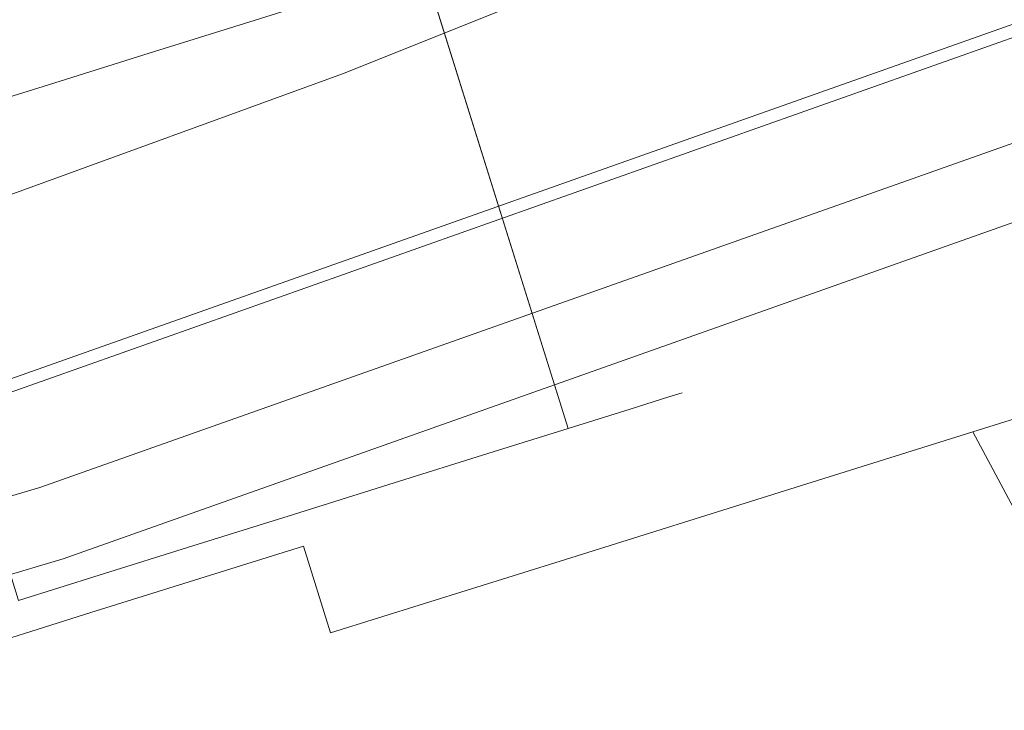
# Model space of a CAD drawing. Extents: x 3 to 803, y 40 to 840.
# Drawn here: x 436 to 445, y 80 to 87 of the extents above; entities that cross this region are included whole.
import ezdxf

# ---------------------------------------------------------------- set-up
doc = ezdxf.new("R2010")
doc.units = 0
doc.header["$LTSCALE"] = 500
doc.header["$MEASUREMENT"] = 0
doc.layers.add('LISTWA_2', color=7, linetype='Continuous')
doc.layers.add('ROLKI', color=7, linetype='Continuous')

msp = doc.modelspace()

# ---------------------------------------------------------------- linework, layer by layer
at = {"layer": 'LISTWA_2', "lineweight": 0}
for points, invisible_edges in [([(461.1244, 92.089, 1619.3987), (461.1244, 92.089, 1615.5774), (436.2358, 83.2758, 1615.5774), (436.2358, 83.2758, 1619.3989)], 7), ([(461.7283, 90.5153, 1619.3987), (461.1244, 92.089, 1619.3987), (436.2358, 83.2758, 1619.3989), (436.7566, 81.6727, 1619.3989)], 7), ([(461.1244, 92.089, 1611.0433), (461.1244, 92.089, 1603.5425), (436.2358, 83.2758, 1603.5425), (436.2358, 83.2758, 1611.0433)], 13), ([(461.1244, 92.089, 1615.5774), (461.1244, 92.089, 1611.0433), (436.2358, 83.2758, 1611.0433), (436.2358, 83.2758, 1615.5774)], 15), ([(461.1244, 92.089, 1603.5425), (461.7283, 90.5153, 1603.5425), (436.7566, 81.6727, 1603.5425), (436.2358, 83.2758, 1603.5425)], 15), ([(461.1244, 92.089, 29.3978), (436.2358, 83.2758, 29.3978), (436.2358, 83.2758, 33.2191), (461.1244, 92.089, 33.2194)], 14), ([(461.7283, 90.5153, 29.3978), (436.7566, 81.6726, 29.3978), (436.2358, 83.2758, 29.3978), (461.1244, 92.089, 29.3978)], 14), ([(461.1244, 92.089, 37.7533), (436.2358, 83.2758, 37.7532), (436.2358, 83.2758, 45.254), (461.1244, 92.089, 45.2541)], 11), ([(461.1244, 92.089, 33.2194), (436.2358, 83.2758, 33.2191), (436.2358, 83.2758, 37.7532), (461.1244, 92.089, 37.7533)], 15), ([(461.1244, 92.089, 45.2541), (436.2358, 83.2758, 45.254), (436.7566, 81.6726, 45.254), (461.7283, 90.5153, 45.2541)], 15), ([(461.165, 91.9828, 1648.6096), (461.165, 91.9828, 1647.3538), (436.2708, 83.1675, 1647.3541), (436.2708, 83.1675, 1648.61)], 7), ([(461.4868, 91.145, 1648.6096), (461.165, 91.9828, 1648.6096), (436.2708, 83.1675, 1648.61), (436.5483, 82.3141, 1648.61)], 7), ([(461.165, 91.9828, 1647.3538), (461.165, 91.9828, 1646.0979), (436.2708, 83.1675, 1646.0979), (436.2708, 83.1675, 1647.3541)], 13), ([(461.165, 91.9828, 1646.0979), (461.4868, 91.145, 1646.0979), (436.5483, 82.3141, 1646.0979), (436.2708, 83.1675, 1646.0979)], 15), ([(461.1649, 91.9828, 0.1869), (436.2708, 83.1676, 0.1869), (436.2708, 83.1676, 1.4427), (461.1649, 91.9828, 1.4429)], 14), ([(461.4868, 91.145, 0.1869), (436.5483, 82.3141, 0.1869), (436.2708, 83.1676, 0.1869), (461.1649, 91.9828, 0.1869)], 14), ([(461.1649, 91.9828, 1.4429), (436.2708, 83.1676, 1.4427), (436.2708, 83.1676, 2.6986), (461.1649, 91.9828, 2.6987)], 11), ([(461.1649, 91.9828, 2.6987), (436.2708, 83.1676, 2.6986), (436.5483, 82.3141, 2.6986), (461.4868, 91.145, 2.6987)], 15), ([(464.3101, 83.7901, 1646.9264), (461.4868, 91.145, 1647.3538), (436.5483, 82.3141, 1647.3541), (438.9828, 74.8215, 1646.9264)], 13), ([(461.4868, 91.145, 1647.3538), (461.4868, 91.145, 1648.6096), (436.5483, 82.3141, 1648.61), (436.5483, 82.3141, 1647.3541)], 14), ([(461.4868, 91.145, 1646.0979), (464.3101, 83.7901, 1645.6705), (438.9828, 74.8215, 1645.6705), (436.5483, 82.3141, 1646.0979)], 15), ([(464.3101, 83.7901, 1.8702), (438.9828, 74.8215, 1.87), (436.5483, 82.3141, 1.4427), (461.4868, 91.145, 1.4429)], 15), ([(461.4868, 91.145, 1.4429), (436.5483, 82.3141, 1.4427), (436.5483, 82.3141, 0.1869), (461.4868, 91.145, 0.1869)], 15), ([(461.4868, 91.145, 2.6987), (436.5483, 82.3141, 2.6986), (438.9828, 74.8215, 3.1259), (464.3101, 83.7901, 3.126)], 15), ([(463.3617, 86.2605, 1615.5774), (461.7283, 90.5153, 1615.5774), (436.7566, 81.6727, 1615.5774), (438.165, 77.3382, 1615.5774)], 13), ([(461.7283, 90.5153, 1603.5425), (463.6002, 85.64, 1603.5425), (438.3706, 76.706, 1603.5425), (436.7566, 81.6727, 1603.5425)], 15), ([(461.7283, 90.5153, 1615.5774), (461.7283, 90.5153, 1619.3987), (436.7566, 81.6727, 1619.3989), (436.7566, 81.6727, 1615.5774)], 15), ([(463.3617, 86.2604, 33.2194), (438.165, 77.3381, 33.2191), (436.7566, 81.6726, 33.2191), (461.7283, 90.5153, 33.2194)], 15), ([(461.7283, 90.5153, 45.2541), (436.7566, 81.6726, 45.254), (438.3706, 76.706, 45.254), (463.6002, 85.64, 45.2541)], 15), ([(461.7283, 90.5153, 33.2194), (436.7566, 81.6726, 33.2191), (436.7566, 81.6726, 29.3978), (461.7283, 90.5153, 29.3978)], 15), ([(463.3617, 86.2605, 1611.0433), (463.8092, 85.0951, 1611.0433), (438.5509, 76.1509, 1611.0433), (438.165, 77.3382, 1611.0433)], 7), ([(463.6002, 85.64, 1603.5425), (463.3617, 86.2605, 1611.0433), (438.165, 77.3382, 1611.0433), (438.3706, 76.706, 1603.5425)], 7), ([(463.7999, 85.1191, 1615.5774), (463.3617, 86.2605, 1615.5774), (438.165, 77.3382, 1615.5774), (438.5429, 76.1753, 1615.5774)], 15), ([(463.3617, 86.2604, 37.7533), (438.165, 77.3381, 37.7532), (438.5509, 76.1508, 37.7532), (463.8092, 85.095, 37.7533)], 14), ([(463.6002, 85.64, 45.2541), (438.3706, 76.706, 45.254), (438.165, 77.3381, 37.7532), (463.3617, 86.2604, 37.7533)], 14), ([(463.7999, 85.1191, 33.2194), (438.5429, 76.1753, 33.2191), (438.165, 77.3381, 33.2191), (463.3617, 86.2604, 33.2194)], 15), ([(464.062, 84.437, 1618.4409), (463.7999, 85.1191, 1615.5774), (438.5429, 76.1753, 1615.5774), (438.7688, 75.4805, 1618.4409)], 15), ([(464.062, 84.4369, 30.3558), (438.7688, 75.4804, 30.3556), (438.5429, 76.1753, 33.2191), (463.7999, 85.1191, 33.2194)], 11), ([(463.8092, 85.0951, 1611.0433), (464.3101, 83.7902, 1611.0433), (438.9828, 74.8215, 1611.0433), (438.5509, 76.1509, 1611.0433)], 15), ([(463.8092, 85.095, 37.7533), (438.5509, 76.1508, 37.7532), (438.9828, 74.8215, 37.7532), (464.3101, 83.7901, 37.7533)], 15), ([(464.3101, 83.7902, 1618.4409), (464.062, 84.437, 1618.4409), (438.7688, 75.4805, 1618.4409), (438.9828, 74.8215, 1618.4409)], 7), ([(464.3101, 83.7901, 30.3558), (438.9828, 74.8215, 30.3556), (438.7688, 75.4804, 30.3556), (464.062, 84.4369, 30.3558)], 14), ([(464.3101, 83.7902, 1611.0433), (465.9074, 79.6291, 1611.0433), (440.3602, 70.5826, 1611.0433), (438.9828, 74.8215, 1611.0433)], 13), ([(464.3101, 83.7901, 1645.6705), (464.3101, 83.7902, 1618.4409), (438.9828, 74.8215, 1618.4409), (438.9828, 74.8215, 1645.6705)], 7), ([(465.325, 81.1466, 1646.7727), (464.3101, 83.7901, 1646.9264), (438.9828, 74.8215, 1646.9264), (439.8579, 72.1286, 1646.7731)], 15), ([(464.3101, 83.7901, 37.7533), (438.9828, 74.8215, 37.7532), (440.3602, 70.5826, 37.7532), (465.9074, 79.6291, 37.7533)], 11), ([(464.3101, 83.7901, 3.126), (438.9828, 74.8215, 3.1259), (438.9828, 74.8215, 30.3556), (464.3101, 83.7901, 30.3558)], 14), ([(465.3249, 81.1466, 2.0237), (439.8579, 72.1286, 2.0237), (438.9828, 74.8215, 1.87), (464.3101, 83.7901, 1.8702)], 15), ([(436.7566, 81.6727, 1619.3989), (436.2358, 83.2758, 1619.3989), (410.9201, 75.7771, 1619.3989), (411.3562, 74.149, 1619.3989)], 5), ([(436.2358, 83.2758, 1603.5425), (436.7566, 81.6727, 1603.5425), (411.3562, 74.149, 1603.5428), (410.9201, 75.7771, 1603.5428)], 15), ([(436.7566, 81.6726, 29.3978), (411.3562, 74.1489, 29.3975), (410.9201, 75.7771, 29.3975), (436.2358, 83.2758, 29.3978)], 11), ([(436.2358, 83.2758, 45.254), (410.9201, 75.7771, 45.2538), (411.3562, 74.1489, 45.2538), (436.7566, 81.6726, 45.254)], 15), ([(436.5483, 82.3141, 0.1869), (411.1819, 74.8004, 0.1865), (410.9493, 75.6673, 0.1865), (436.2708, 83.1676, 0.1869)], 15), ([(436.2708, 83.1676, 2.6986), (410.9493, 75.6673, 2.6984), (411.1819, 74.8004, 2.6984), (436.5483, 82.3141, 2.6986)], 14), ([(436.5483, 82.3141, 1648.61), (436.2708, 83.1675, 1648.61), (410.9494, 75.6673, 1648.61), (411.1819, 74.8004, 1648.61)], 7), ([(436.2708, 83.1675, 1646.0979), (436.5483, 82.3141, 1646.0979), (411.1819, 74.8004, 1646.0983), (410.9494, 75.6673, 1646.0983)], 7), ([(436.5483, 82.3141, 1647.3541), (436.5483, 82.3141, 1648.61), (411.1819, 74.8004, 1648.61), (411.1819, 74.8004, 1647.3541)], 7), ([(438.9828, 74.8215, 1646.9264), (436.5483, 82.3141, 1647.3541), (411.1819, 74.8004, 1647.3541), (413.2208, 67.1906, 1646.9268)], 15), ([(436.5483, 82.3141, 1646.0979), (438.9828, 74.8215, 1645.6705), (413.2208, 67.1906, 1645.6709), (411.1819, 74.8004, 1646.0983)], 15), ([(436.5483, 82.3141, 1.4427), (411.1819, 74.8004, 1.4426), (411.1819, 74.8004, 0.1865), (436.5483, 82.3141, 0.1869)], 15), ([(438.9828, 74.8215, 1.87), (413.2208, 67.1907, 1.8699), (411.1819, 74.8004, 1.4426), (436.5483, 82.3141, 1.4427)], 15), ([(436.5483, 82.3141, 2.6986), (411.1819, 74.8004, 2.6984), (413.2208, 67.1907, 3.1257), (438.9828, 74.8215, 3.1259)], 15), ([(438.165, 77.3382, 1615.5774), (436.7566, 81.6727, 1615.5774), (411.3562, 74.149, 1615.5776), (412.5359, 69.7466, 1615.5776)], 13), ([(436.7566, 81.6727, 1603.5425), (438.3706, 76.706, 1603.5425), (412.7082, 69.1046, 1603.5428), (411.3562, 74.149, 1603.5428)], 15), ([(436.7566, 81.6727, 1615.5774), (436.7566, 81.6727, 1619.3989), (411.3562, 74.149, 1619.3989), (411.3562, 74.149, 1615.5776)], 15), ([(438.165, 77.3381, 33.2191), (412.5359, 69.7465, 33.2191), (411.3562, 74.1489, 33.2191), (436.7566, 81.6726, 33.2191)], 11), ([(436.7566, 81.6726, 45.254), (411.3562, 74.1489, 45.2538), (412.7081, 69.1047, 45.2538), (438.3706, 76.706, 45.254)], 15), ([(436.7566, 81.6726, 33.2191), (411.3562, 74.1489, 33.2191), (411.3562, 74.1489, 29.3975), (436.7566, 81.6726, 29.3978)], 15), ([(465.325, 81.1466, 1648.5295), (465.325, 81.1466, 1646.7727), (439.8579, 72.1286, 1646.7731), (439.8579, 72.1286, 1648.5299)], 5), ([(467.1334, 76.4353, 1648.5295), (465.325, 81.1466, 1648.5295), (439.8579, 72.1286, 1648.5299), (441.4174, 67.329, 1648.5299)], 15), ([(465.3249, 81.1466, 0.2669), (439.8579, 72.1286, 0.2667), (439.8579, 72.1286, 2.0237), (465.3249, 81.1466, 2.0237)], 10), ([(467.1334, 76.4352, 0.2669), (441.4174, 67.329, 0.2667), (439.8579, 72.1286, 0.2667), (465.3249, 81.1466, 0.2669)], 15)]:
    msp.add_3dface(points, dxfattribs=dict(at, invisible_edges=invisible_edges))
at = {"layer": 'ROLKI', "lineweight": 0}
for points, invisible_edges in [([(431.709, 83.9121, 1605.6675), (427.1962, 97.0827, 1605.6675), (435.0479, 99.5401, 1605.6675), (439.0984, 86.5983, 1605.6675)], 15), ([(427.1962, 97.0827, 1634.3311), (431.709, 83.9121, 1634.3311), (439.0984, 86.5983, 1634.3311), (435.0479, 99.5401, 1634.3311)], 15), ([(431.709, 83.9121, 43.2371), (439.0984, 86.5984, 43.2371), (435.0479, 99.5401, 43.2371), (427.1962, 97.0827, 43.2371)], 15), ([(427.1962, 97.0827, 14.5734), (435.0479, 99.5401, 14.5734), (439.0984, 86.5984, 14.5734), (431.709, 83.9121, 14.5734)], 15), ([(439.0984, 86.5983, 1605.6675), (446.4716, 89.5579, 1605.6675), (446.7941, 89.057, 1606.2664), (439.2735, 86.0388, 1606.2664)], 15), ([(446.4716, 89.5579, 1634.3311), (439.0984, 86.5983, 1634.3311), (439.2735, 86.0388, 1633.7318), (446.7941, 89.057, 1633.7318)], 15), ([(439.0984, 86.5984, 43.2371), (439.2735, 86.0388, 42.6379), (446.7941, 89.057, 42.6379), (446.4716, 89.5579, 43.2371)], 15), ([(446.4716, 89.5579, 14.5734), (446.7941, 89.057, 15.1724), (439.2735, 86.0388, 15.1724), (439.0984, 86.5984, 14.5734)], 15), ([(446.7941, 89.057, 1606.2664), (446.7941, 89.057, 1633.7318), (439.2735, 86.0388, 1633.7318), (439.2735, 86.0388, 1606.2664)], 5), ([(446.7941, 89.057, 42.6379), (439.2735, 86.0388, 42.6379), (439.2735, 86.0388, 15.1724), (446.7941, 89.057, 15.1724)], 10), ([(442.2102, 83.13, 1625.4908), (442.3294, 83.1675, 1624.5192), (441.0296, 87.32, 1624.5192), (440.9105, 87.2828, 1625.4908)], 11), ([(442.3294, 83.1675, 1624.5192), (442.2102, 83.13, 1623.5479), (440.9105, 87.2828, 1623.5479), (441.0296, 87.32, 1624.5192)], 11), ([(442.2102, 83.13, 23.4135), (440.9105, 87.2828, 23.4134), (441.0296, 87.32, 24.3849), (442.3294, 83.1675, 24.3849)], 13), ([(442.3294, 83.1675, 24.3849), (441.0296, 87.32, 24.3849), (440.9105, 87.2828, 25.3566), (442.2102, 83.13, 25.3566)], 13), ([(441.8607, 83.0206, 1626.3962), (442.2102, 83.13, 1625.4908), (440.9105, 87.2828, 1625.4908), (440.561, 87.1734, 1626.3962)], 11), ([(442.2102, 83.13, 1623.5479), (441.8607, 83.0206, 1622.6425), (440.561, 87.1734, 1622.6425), (440.9105, 87.2828, 1623.5479)], 11), ([(441.8607, 83.0207, 22.508), (440.561, 87.1733, 22.508), (440.9105, 87.2828, 23.4134), (442.2102, 83.13, 23.4135)], 13), ([(442.2102, 83.13, 25.3566), (440.9105, 87.2828, 25.3566), (440.561, 87.1733, 26.2619), (441.8607, 83.0207, 26.2619)], 13), ([(441.3046, 82.8467, 1627.1738), (441.8607, 83.0206, 1626.3962), (440.561, 87.1734, 1626.3962), (440.005, 86.9993, 1627.1738)], 11), ([(441.8607, 83.0206, 1622.6425), (441.3046, 82.8467, 1621.865), (440.005, 86.9993, 1621.865), (440.561, 87.1734, 1622.6425)], 9), ([(441.3046, 82.8468, 21.7306), (440.005, 86.9994, 21.7306), (440.561, 87.1733, 22.508), (441.8607, 83.0207, 22.508)], 13), ([(441.8607, 83.0207, 26.2619), (440.561, 87.1733, 26.2619), (440.005, 86.9994, 27.0394), (441.3046, 82.8468, 27.0394)], 9), ([(440.58, 82.6199, 21.134), (439.2803, 86.7725, 21.134), (440.005, 86.9994, 21.7306), (441.3046, 82.8468, 21.7306)], 9), ([(441.3046, 82.8468, 27.0394), (440.005, 86.9994, 27.0394), (439.2803, 86.7725, 27.6359), (440.58, 82.6199, 27.6359)], 13), ([(440.58, 82.6199, 1627.7701), (441.3046, 82.8467, 1627.1738), (440.005, 86.9993, 1627.1738), (439.2803, 86.7725, 1627.7701)], 9), ([(441.3046, 82.8467, 1621.865), (440.58, 82.6199, 1621.2684), (439.2803, 86.7725, 1621.2684), (440.005, 86.9993, 1621.865)], 11), ([(440.58, 82.6199, 1621.2684), (439.7363, 82.3558, 1620.8934), (438.4366, 86.5085, 1620.8934), (439.2803, 86.7725, 1621.2684)], 11), ([(439.7363, 82.3558, 1628.1454), (440.58, 82.6199, 1627.7701), (439.2803, 86.7725, 1627.7701), (438.4366, 86.5085, 1628.1454)], 11), ([(440.58, 82.6199, 27.6359), (439.2803, 86.7725, 27.6359), (438.4366, 86.5085, 28.011), (439.7363, 82.3559, 28.011)], 13), ([(439.7363, 82.3559, 20.759), (438.4366, 86.5085, 20.759), (439.2803, 86.7725, 21.134), (440.58, 82.6199, 21.134)], 13), ([(431.8987, 83.3585, 15.1724), (431.709, 83.9121, 14.5734), (439.0984, 86.5984, 14.5734), (439.2735, 86.0388, 15.1724)], 15), ([(439.2735, 86.0388, 42.6379), (439.0984, 86.5984, 43.2371), (431.709, 83.9121, 43.2371), (431.8987, 83.3585, 42.6379)], 15), ([(431.8987, 83.3585, 1633.7318), (439.2735, 86.0388, 1633.7318), (439.0984, 86.5983, 1634.3311), (431.709, 83.9121, 1634.3311)], 15), ([(439.2735, 86.0388, 1606.2664), (431.8987, 83.3585, 1606.2664), (431.709, 83.9121, 1605.6675), (439.0984, 86.5983, 1605.6675)], 15), ([(438.8307, 82.0725, 1628.2729), (439.7363, 82.3558, 1628.1454), (438.4366, 86.5085, 1628.1454), (437.531, 86.225, 1628.2729)], 10), ([(439.7363, 82.3558, 1620.8934), (438.8307, 82.0725, 1620.7655), (437.531, 86.225, 1620.7655), (438.4366, 86.5085, 1620.8934)], 11), ([(438.8307, 82.0725, 20.6312), (437.531, 86.2251, 20.6312), (438.4366, 86.5085, 20.759), (439.7363, 82.3559, 20.759)], 5), ([(439.7363, 82.3559, 28.011), (438.4366, 86.5085, 28.011), (437.531, 86.2251, 28.1389), (438.8307, 82.0725, 28.1389)], 13), ([(438.8307, 82.0725, 28.1389), (437.531, 86.2251, 28.1389), (436.6256, 85.9417, 28.011), (437.9252, 81.789, 28.011)], 13), ([(437.9252, 81.789, 20.759), (436.6256, 85.9417, 20.759), (437.531, 86.2251, 20.6312), (438.8307, 82.0725, 20.6312)], 13), ([(438.8307, 82.0725, 1620.7655), (437.9252, 81.789, 1620.8934), (436.6256, 85.9417, 1620.8934), (437.531, 86.225, 1620.7655)], 11), ([(437.9252, 81.789, 1628.1454), (438.8307, 82.0725, 1628.2729), (437.531, 86.225, 1628.2729), (436.6256, 85.9417, 1628.1454)], 11), ([(431.8987, 83.3585, 1633.7318), (431.8987, 83.3585, 1606.2664), (439.2735, 86.0388, 1606.2664), (439.2735, 86.0388, 1633.7318)], 5), ([(431.8987, 83.3585, 15.1724), (439.2735, 86.0388, 15.1724), (439.2735, 86.0388, 42.6379), (431.8987, 83.3585, 42.6379)], 10), ([(437.9252, 81.789, 1620.8934), (437.0814, 81.525, 1621.2684), (435.7817, 85.6777, 1621.2684), (436.6256, 85.9417, 1620.8934)], 11), ([(437.0814, 81.525, 1627.7701), (437.9252, 81.789, 1628.1454), (436.6256, 85.9417, 1628.1454), (435.7817, 85.6777, 1627.7701)], 11), ([(437.9252, 81.789, 28.011), (436.6256, 85.9417, 28.011), (435.7817, 85.6777, 27.6359), (437.0814, 81.525, 27.6359)], 13), ([(437.0814, 81.525, 21.134), (435.7817, 85.6777, 21.134), (436.6256, 85.9417, 20.759), (437.9252, 81.789, 20.759)], 13), ([(436.3568, 81.2982, 1627.1738), (437.0814, 81.525, 1627.7701), (435.7817, 85.6777, 1627.7701), (435.0571, 85.4508, 1627.1738)], 11), ([(437.0814, 81.525, 1621.2684), (436.3568, 81.2982, 1621.865), (435.0571, 85.4508, 1621.865), (435.7817, 85.6777, 1621.2684)], 9), ([(436.3568, 81.2982, 21.7306), (435.0571, 85.4507, 21.7306), (435.7817, 85.6777, 21.134), (437.0814, 81.525, 21.134)], 13), ([(437.0814, 81.525, 27.6359), (435.7817, 85.6777, 27.6359), (435.0571, 85.4507, 27.0394), (436.3568, 81.2982, 27.0394)], 9), ([(445.1422, 84.0477, 1624.5192), (443.8391, 83.6399, 1624.5192), (443.6684, 83.5865, 1625.9102), (444.9271, 83.9804, 1626.2722)], 15), ([(444.9271, 83.9804, 1622.7666), (443.6684, 83.5865, 1623.1287), (443.8391, 83.6399, 1624.5192), (445.1422, 84.0477, 1624.5192)], 15), ([(445.1422, 84.0477, 24.3849), (444.9271, 83.9804, 22.6323), (443.6684, 83.5864, 22.9942), (443.8391, 83.6399, 24.3849)], 15), ([(444.9271, 83.9804, 26.1376), (445.1422, 84.0477, 24.3849), (443.8391, 83.6399, 24.3849), (443.6684, 83.5864, 25.7758)], 15), ([(446.0561, 84.0198, 1626.5709), (446.3078, 84.0986, 1624.5192), (445.1422, 84.0477, 1624.5192), (444.9271, 83.9804, 1626.2722)], 15), ([(446.3078, 84.0986, 1624.5192), (446.0561, 84.0198, 1622.468), (444.9271, 83.9804, 1622.7666), (445.1422, 84.0477, 1624.5192)], 15), ([(446.0561, 84.0198, 22.3335), (444.9271, 83.9804, 22.6323), (445.1422, 84.0477, 24.3849), (446.3078, 84.0986, 24.3849)], 15), ([(446.3078, 84.0986, 24.3849), (445.1422, 84.0477, 24.3849), (444.9271, 83.9804, 26.1376), (446.0561, 84.0198, 26.4365)], 15), ([(444.9271, 83.9804, 1626.2722), (443.6684, 83.5865, 1625.9102), (443.1681, 83.4299, 1627.2062), (444.2965, 83.783, 1627.9053)], 15), ([(444.2965, 83.783, 1621.1333), (443.1681, 83.4299, 1621.8326), (443.6684, 83.5865, 1623.1287), (444.9271, 83.9804, 1622.7666)], 15), ([(444.9271, 83.9804, 22.6323), (444.2965, 83.783, 20.9991), (443.1681, 83.4299, 21.6981), (443.6684, 83.5864, 22.9942)], 15), ([(444.2965, 83.783, 27.7709), (444.9271, 83.9804, 26.1376), (443.6684, 83.5864, 25.7758), (443.1681, 83.4299, 27.0718)], 15), ([(446.0561, 84.0198, 1622.468), (445.318, 83.7888, 1620.5562), (444.2965, 83.783, 1621.1333), (444.9271, 83.9804, 1622.7666)], 15), ([(445.318, 83.7888, 1628.4827), (446.0561, 84.0198, 1626.5709), (444.9271, 83.9804, 1626.2722), (444.2965, 83.783, 1627.9053)], 15), ([(446.0561, 84.0198, 26.4365), (444.9271, 83.9804, 26.1376), (444.2965, 83.783, 27.7709), (445.318, 83.7888, 28.3483)], 15), ([(445.318, 83.7888, 20.4218), (444.2965, 83.783, 20.9991), (444.9271, 83.9804, 22.6323), (446.0561, 84.0198, 22.3335)], 15), ([(444.2965, 83.783, 1627.9053), (443.1681, 83.4299, 1627.2062), (442.3721, 83.1808, 1628.319), (443.2936, 83.4691, 1629.3076)], 15), ([(443.2936, 83.4691, 1619.7308), (442.3721, 83.1808, 1620.7198), (443.1681, 83.4299, 1621.8326), (444.2965, 83.783, 1621.1333)], 15), ([(444.2965, 83.783, 20.9991), (443.2936, 83.469, 19.5967), (442.3721, 83.1809, 20.5852), (443.1681, 83.4299, 21.6981)], 15), ([(443.2936, 83.4691, 29.1734), (444.2965, 83.783, 27.7709), (443.1681, 83.4299, 27.0718), (442.3721, 83.1809, 28.1848)], 15), ([(444.144, 83.4214, 1630.1243), (445.318, 83.7888, 1628.4827), (444.2965, 83.783, 1627.9053), (443.2936, 83.4691, 1629.3076)], 15), ([(445.318, 83.7888, 1620.5562), (444.144, 83.4214, 1618.9144), (443.2936, 83.4691, 1619.7308), (444.2965, 83.783, 1621.1333)], 15), ([(444.144, 83.4214, 18.7802), (443.2936, 83.469, 19.5967), (444.2965, 83.783, 20.9991), (445.318, 83.7888, 20.4218)], 15), ([(445.318, 83.7888, 28.3483), (444.2965, 83.783, 27.7709), (443.2936, 83.4691, 29.1734), (444.144, 83.4214, 29.9899)], 15), ([(444.9456, 82.8148, 1630.7217), (446.2448, 83.2213, 1628.9052), (445.318, 83.7888, 1628.4827), (444.144, 83.4214, 1630.1243)], 15), ([(446.2448, 83.2214, 1620.1334), (444.9456, 82.8148, 1618.3168), (444.144, 83.4214, 1618.9144), (445.318, 83.7888, 1620.5562)], 15), ([(444.9456, 82.8147, 18.1824), (444.144, 83.4214, 18.7802), (445.318, 83.7888, 20.4218), (446.2448, 83.2213, 19.9991)], 15), ([(446.2448, 83.2213, 28.7709), (445.318, 83.7888, 28.3483), (444.144, 83.4214, 29.9899), (444.9456, 82.8147, 30.5875)], 15), ([(443.8391, 83.6399, 1624.5192), (443.6684, 83.5865, 1623.1287), (442.2102, 83.13, 1623.5479), (442.3294, 83.1675, 1624.5192)], 11), ([(443.6684, 83.5865, 1625.9102), (443.8391, 83.6399, 1624.5192), (442.3294, 83.1675, 1624.5192), (442.2102, 83.13, 1625.4908)], 11), ([(443.8391, 83.6399, 24.3849), (442.3294, 83.1675, 24.3849), (442.2102, 83.13, 25.3566), (443.6684, 83.5864, 25.7758)], 13), ([(443.6684, 83.5864, 22.9942), (442.2102, 83.13, 23.4135), (442.3294, 83.1675, 24.3849), (443.8391, 83.6399, 24.3849)], 13), ([(443.1681, 83.4299, 1627.2062), (443.6684, 83.5865, 1625.9102), (442.2102, 83.13, 1625.4908), (441.8607, 83.0206, 1626.3962)], 11), ([(443.6684, 83.5865, 1623.1287), (443.1681, 83.4299, 1621.8326), (441.8607, 83.0206, 1622.6425), (442.2102, 83.13, 1623.5479)], 11), ([(443.1681, 83.4299, 21.6981), (441.8607, 83.0207, 22.508), (442.2102, 83.13, 23.4135), (443.6684, 83.5864, 22.9942)], 13), ([(443.6684, 83.5864, 25.7758), (442.2102, 83.13, 25.3566), (441.8607, 83.0207, 26.2619), (443.1681, 83.4299, 27.0718)], 13), ([(442.3721, 83.1808, 1628.319), (443.1681, 83.4299, 1627.2062), (441.8607, 83.0206, 1626.3962), (441.3046, 82.8467, 1627.1738)], 11), ([(443.1681, 83.4299, 1621.8326), (442.3721, 83.1808, 1620.7198), (441.3046, 82.8467, 1621.865), (441.8607, 83.0206, 1622.6425)], 11), ([(442.3721, 83.1809, 20.5852), (441.3046, 82.8468, 21.7306), (441.8607, 83.0207, 22.508), (443.1681, 83.4299, 21.6981)], 13), ([(443.1681, 83.4299, 27.0718), (441.8607, 83.0207, 26.2619), (441.3046, 82.8468, 27.0394), (442.3721, 83.1809, 28.1848)], 13), ([(443.2936, 83.4691, 1629.3076), (442.3721, 83.1808, 1628.319), (441.3349, 82.8562, 1629.173), (441.9865, 83.0601, 1630.3838)], 15), ([(441.9865, 83.0601, 1618.6548), (441.3349, 82.8563, 1619.8655), (442.3721, 83.1808, 1620.7198), (443.2936, 83.4691, 1619.7308)], 15), ([(441.9865, 83.0601, 30.2496), (443.2936, 83.4691, 29.1734), (442.3721, 83.1809, 28.1848), (441.3349, 82.8562, 29.0387)], 15), ([(443.2936, 83.469, 19.5967), (441.9865, 83.0601, 18.5205), (441.3349, 82.8562, 19.7312), (442.3721, 83.1809, 20.5852)], 15), ([(442.614, 82.9426, 1631.3838), (444.144, 83.4214, 1630.1243), (443.2936, 83.4691, 1629.3076), (441.9865, 83.0601, 1630.3838)], 15), ([(444.144, 83.4214, 1618.9144), (442.614, 82.9426, 1617.6548), (441.9865, 83.0601, 1618.6548), (443.2936, 83.4691, 1619.7308)], 15), ([(444.144, 83.4214, 29.9899), (443.2936, 83.4691, 29.1734), (441.9865, 83.0601, 30.2496), (442.614, 82.9427, 31.2495)], 15), ([(442.614, 82.9427, 17.5204), (441.9865, 83.0601, 18.5205), (443.2936, 83.469, 19.5967), (444.144, 83.4214, 18.7802)], 15), ([(443.2524, 82.2848, 1632.1158), (444.9456, 82.8148, 1630.7217), (444.144, 83.4214, 1630.1243), (442.614, 82.9426, 1631.3838)], 15), ([(444.9456, 82.8148, 1618.3168), (443.2524, 82.2848, 1616.923), (442.614, 82.9426, 1617.6548), (444.144, 83.4214, 1618.9144)], 15), ([(443.2524, 82.2848, 16.7885), (442.614, 82.9427, 17.5204), (444.144, 83.4214, 18.7802), (444.9456, 82.8147, 18.1824)], 15), ([(444.9456, 82.8147, 30.5875), (444.144, 83.4214, 29.9899), (442.614, 82.9427, 31.2495), (443.2524, 82.2848, 31.9815)], 15), ([(442.3721, 83.1809, 28.1848), (441.3046, 82.8468, 27.0394), (440.58, 82.6199, 27.6359), (441.3349, 82.8562, 29.0387)], 13), ([(441.3349, 82.8562, 19.7312), (440.58, 82.6199, 21.134), (441.3046, 82.8468, 21.7306), (442.3721, 83.1809, 20.5852)], 13), ([(442.3721, 83.1808, 1620.7198), (441.3349, 82.8563, 1619.8655), (440.58, 82.6199, 1621.2684), (441.3046, 82.8467, 1621.865)], 11), ([(441.3349, 82.8562, 1629.173), (442.3721, 83.1808, 1628.319), (441.3046, 82.8467, 1627.1738), (440.58, 82.6199, 1627.7701)], 11), ([(446.8284, 82.2325, 1619.979), (445.4833, 81.8116, 1618.0981), (444.9456, 82.8148, 1618.3168), (446.2448, 83.2214, 1620.1334)], 11), ([(445.4833, 81.8116, 1630.9407), (446.8284, 82.2324, 1629.0602), (446.2448, 83.2213, 1628.9052), (444.9456, 82.8148, 1630.7217)], 3), ([(445.4833, 81.8116, 17.9637), (444.9456, 82.8147, 18.1824), (446.2448, 83.2213, 19.9991), (446.8284, 82.2325, 19.8444)], 12), ([(446.8284, 82.2325, 28.9256), (446.2448, 83.2213, 28.7709), (444.9456, 82.8147, 30.5875), (445.4833, 81.8116, 30.8063)], 13), ([(440.4642, 82.5837, 1617.9785), (440.127, 82.4781, 1619.3289), (441.3349, 82.8563, 1619.8655), (441.9865, 83.0601, 1618.6548)], 15), ([(441.9865, 83.0601, 1630.3838), (441.3349, 82.8562, 1629.173), (440.127, 82.4781, 1629.71), (440.4642, 82.5837, 1631.0602)], 15), ([(440.4642, 82.5838, 30.9261), (441.9865, 83.0601, 30.2496), (441.3349, 82.8562, 29.0387), (440.127, 82.4782, 29.5755)], 15), ([(441.9865, 83.0601, 18.5205), (440.4642, 82.5838, 17.8439), (440.127, 82.4782, 19.1945), (441.3349, 82.8562, 19.7312)], 15), ([(440.8322, 82.385, 1632.1757), (442.614, 82.9426, 1631.3838), (441.9865, 83.0601, 1630.3838), (440.4642, 82.5837, 1631.0602)], 15), ([(442.614, 82.9426, 1617.6548), (440.8322, 82.385, 1616.8629), (440.4642, 82.5837, 1617.9785), (441.9865, 83.0601, 1618.6548)], 15), ([(440.8322, 82.385, 16.7287), (440.4642, 82.5838, 17.8439), (441.9865, 83.0601, 18.5205), (442.614, 82.9427, 17.5204)], 15), ([(442.614, 82.9427, 31.2495), (441.9865, 83.0601, 30.2496), (440.4642, 82.5838, 30.9261), (440.8322, 82.385, 32.0414)], 15), ([(441.2806, 81.6677, 15.9122), (440.8322, 82.385, 16.7287), (442.614, 82.9427, 17.5204), (443.2524, 82.2848, 16.7885)], 15), ([(443.2524, 82.2848, 31.9815), (442.614, 82.9427, 31.2495), (440.8322, 82.385, 32.0414), (441.2806, 81.6677, 32.8578)], 15), ([(441.2806, 81.6677, 1632.9923), (443.2524, 82.2848, 1632.1158), (442.614, 82.9426, 1631.3838), (440.8322, 82.385, 1632.1757)], 15), ([(443.2524, 82.2848, 1616.923), (441.2806, 81.6677, 1616.0465), (440.8322, 82.385, 1616.8629), (442.614, 82.9426, 1617.6548)], 15), ([(441.3349, 82.8563, 1619.8655), (440.127, 82.4781, 1619.3289), (439.7363, 82.3558, 1620.8934), (440.58, 82.6199, 1621.2684)], 11), ([(440.127, 82.4781, 1629.71), (441.3349, 82.8562, 1629.173), (440.58, 82.6199, 1627.7701), (439.7363, 82.3558, 1628.1454)], 11), ([(441.3349, 82.8562, 29.0387), (440.58, 82.6199, 27.6359), (439.7363, 82.3559, 28.011), (440.127, 82.4782, 29.5755)], 13), ([(440.127, 82.4782, 19.1945), (439.7363, 82.3559, 20.759), (440.58, 82.6199, 21.134), (441.3349, 82.8562, 19.7312)], 13), ([(443.7305, 81.263, 1632.384), (445.4833, 81.8116, 1630.9407), (444.9456, 82.8148, 1630.7217), (443.2524, 82.2848, 1632.1158)], 11), ([(445.4833, 81.8116, 1618.0981), (443.7305, 81.2631, 1616.6549), (443.2524, 82.2848, 1616.923), (444.9456, 82.8148, 1618.3168)], 3), ([(443.7305, 81.2631, 16.5206), (443.2524, 82.2848, 16.7885), (444.9456, 82.8147, 18.1824), (445.4833, 81.8116, 17.9637)], 13), ([(445.4833, 81.8116, 30.8063), (444.9456, 82.8147, 30.5875), (443.2524, 82.2848, 31.9815), (443.7305, 81.2631, 32.2495)], 12), ([(438.8307, 82.0725, 31.1568), (440.4642, 82.5838, 30.9261), (440.127, 82.4782, 29.5755), (438.8307, 82.0725, 29.7586)], 15), ([(440.4642, 82.5838, 17.8439), (438.8307, 82.0725, 17.6133), (438.8307, 82.0725, 19.0113), (440.127, 82.4782, 19.1945)], 15), ([(438.9203, 81.7867, 16.4585), (438.8307, 82.0725, 17.6133), (440.4642, 82.5838, 17.8439), (440.8322, 82.385, 16.7287)], 15), ([(440.8322, 82.385, 32.0414), (440.4642, 82.5838, 30.9261), (438.8307, 82.0725, 31.1568), (438.9203, 81.7867, 32.3114)], 15), ([(438.8307, 82.0725, 1617.7473), (438.8307, 82.0725, 1619.1456), (440.127, 82.4781, 1619.3289), (440.4642, 82.5837, 1617.9785)], 15), ([(440.4642, 82.5837, 1631.0602), (440.127, 82.4781, 1629.71), (438.8307, 82.0725, 1629.8928), (438.8307, 82.0725, 1631.2911)], 15), ([(438.9203, 81.7866, 1632.4457), (440.8322, 82.385, 1632.1757), (440.4642, 82.5837, 1631.0602), (438.8307, 82.0725, 1631.2911)], 15), ([(440.8322, 82.385, 1616.8629), (438.9203, 81.7867, 1616.5931), (438.8307, 82.0725, 1617.7473), (440.4642, 82.5837, 1617.9785)], 15), ([(440.127, 82.4782, 29.5755), (439.7363, 82.3559, 28.011), (438.8307, 82.0725, 28.1389), (438.8307, 82.0725, 29.7586)], 13), ([(438.8307, 82.0725, 19.0113), (438.8307, 82.0725, 20.6312), (439.7363, 82.3559, 20.759), (440.127, 82.4782, 19.1945)], 15), ([(440.127, 82.4781, 1619.3289), (438.8307, 82.0725, 1619.1456), (438.8307, 82.0725, 1620.7655), (439.7363, 82.3558, 1620.8934)], 11), ([(438.8307, 82.0725, 1629.8928), (440.127, 82.4781, 1629.71), (439.7363, 82.3558, 1628.1454), (438.8307, 82.0725, 1628.2729)], 15), ([(439.1647, 81.0054, 1633.291), (441.2806, 81.6677, 1632.9923), (440.8322, 82.385, 1632.1757), (438.9203, 81.7866, 1632.4457)], 15), ([(441.2806, 81.6677, 1616.0465), (439.1647, 81.0055, 1615.7478), (438.9203, 81.7867, 1616.5931), (440.8322, 82.385, 1616.8629)], 15), ([(439.1647, 81.0055, 15.6133), (438.9203, 81.7867, 16.4585), (440.8322, 82.385, 16.7287), (441.2806, 81.6677, 15.9122)], 15), ([(441.2806, 81.6677, 32.8578), (440.8322, 82.385, 32.0414), (438.9203, 81.7867, 32.3114), (439.1647, 81.0055, 33.1567)], 15), ([(441.6892, 80.6242, 1633.291), (443.7305, 81.263, 1632.384), (443.2524, 82.2848, 1632.1158), (441.2806, 81.6677, 1632.9923)], 11), ([(443.7305, 81.2631, 1616.6549), (441.6891, 80.6242, 1615.7478), (441.2806, 81.6677, 1616.0465), (443.2524, 82.2848, 1616.923)], 11), ([(441.6892, 80.6242, 15.6133), (441.2806, 81.6677, 15.9122), (443.2524, 82.2848, 16.7885), (443.7305, 81.2631, 16.5206)], 13), ([(443.7305, 81.2631, 32.2495), (443.2524, 82.2848, 31.9815), (441.2806, 81.6677, 32.8578), (441.6891, 80.6242, 33.1566)], 13), ([(437.0081, 81.1882, 1632.1757), (438.9203, 81.7866, 1632.4457), (438.8307, 82.0725, 1631.2911), (437.1972, 81.5613, 1631.0602)], 15), ([(438.9203, 81.7867, 1616.5931), (437.0081, 81.1882, 1616.8632), (437.1972, 81.5613, 1617.9785), (438.8307, 82.0725, 1617.7473)], 15), ([(437.0081, 81.1882, 16.7287), (437.1972, 81.5612, 17.8439), (438.8307, 82.0725, 17.6133), (438.9203, 81.7867, 16.4585)], 15), ([(438.9203, 81.7867, 32.3114), (438.8307, 82.0725, 31.1568), (437.1972, 81.5612, 30.9261), (437.0081, 81.1882, 32.0414)], 15), ([(438.8307, 82.0725, 1631.2911), (438.8307, 82.0725, 1629.8928), (437.5345, 81.6668, 1629.71), (437.1972, 81.5613, 1631.0602)], 15), ([(437.1972, 81.5613, 1617.9785), (437.5345, 81.6668, 1619.3289), (438.8307, 82.0725, 1619.1456), (438.8307, 82.0725, 1617.7473)], 15), ([(438.8307, 82.0725, 17.6133), (437.1972, 81.5612, 17.8439), (437.5345, 81.6668, 19.1945), (438.8307, 82.0725, 19.0113)], 15), ([(437.1972, 81.5612, 30.9261), (438.8307, 82.0725, 31.1568), (438.8307, 82.0725, 29.7586), (437.5345, 81.6668, 29.5755)], 15), ([(438.8307, 82.0725, 1619.1456), (437.5345, 81.6668, 1619.3289), (437.9252, 81.789, 1620.8934), (438.8307, 82.0725, 1620.7655)], 11), ([(437.5345, 81.6668, 1629.71), (438.8307, 82.0725, 1629.8928), (438.8307, 82.0725, 1628.2729), (437.9252, 81.789, 1628.1454)], 11), ([(438.8307, 82.0725, 29.7586), (438.8307, 82.0725, 28.1389), (437.9252, 81.789, 28.011), (437.5345, 81.6668, 29.5755)], 13), ([(437.5345, 81.6668, 19.1945), (437.9252, 81.789, 20.759), (438.8307, 82.0725, 20.6312), (438.8307, 82.0725, 19.0113)], 13), ([(437.5345, 81.6668, 1619.3289), (436.3266, 81.2888, 1619.8655), (437.0814, 81.525, 1621.2684), (437.9252, 81.789, 1620.8934)], 11), ([(436.3266, 81.2888, 1629.173), (437.5345, 81.6668, 1629.71), (437.9252, 81.789, 1628.1454), (437.0814, 81.525, 1627.7701)], 11), ([(437.5345, 81.6668, 29.5755), (437.9252, 81.789, 28.011), (437.0814, 81.525, 27.6359), (436.3266, 81.2888, 29.0387)], 13), ([(436.3266, 81.2888, 19.7312), (437.0814, 81.525, 21.134), (437.9252, 81.789, 20.759), (437.5345, 81.6668, 19.1945)], 13), ([(439.1647, 81.0055, 1615.7478), (437.0487, 80.3433, 1616.0465), (437.0081, 81.1882, 1616.8632), (438.9203, 81.7867, 1616.5931)], 3), ([(437.0487, 80.3434, 15.9122), (437.0081, 81.1882, 16.7287), (438.9203, 81.7867, 16.4585), (439.1647, 81.0055, 15.6133)], 9), ([(439.1647, 81.0055, 33.1567), (438.9203, 81.7867, 32.3114), (437.0081, 81.1882, 32.0414), (437.0487, 80.3434, 32.8578)], 12), ([(437.0487, 80.3433, 1632.9923), (439.1647, 81.0054, 1633.291), (438.9203, 81.7866, 1632.4457), (437.0081, 81.1882, 1632.1757)], 9), ([(443.7305, 81.2631, 1616.6549), (445.4833, 81.8116, 1618.0981), (445.8482, 80.6462, 1618.0981), (444.0953, 80.0975, 1616.6549)], 15), ([(445.4833, 81.8116, 1630.9407), (443.7305, 81.263, 1632.384), (444.0953, 80.0975, 1632.384), (445.8482, 80.6462, 1630.9407)], 15), ([(443.7305, 81.2631, 32.2495), (444.0953, 80.0976, 32.2495), (445.8482, 80.6461, 30.8063), (445.4833, 81.8116, 30.8063)], 15), ([(445.4833, 81.8116, 17.9637), (445.8482, 80.6461, 17.9637), (444.0953, 80.0976, 16.5206), (443.7305, 81.2631, 16.5206)], 15), ([(435.675, 81.0848, 1618.6548), (436.3266, 81.2888, 1619.8655), (437.5345, 81.6668, 1619.3289), (437.1972, 81.5613, 1617.9785)], 15), ([(437.1972, 81.5613, 1631.0602), (437.5345, 81.6668, 1629.71), (436.3266, 81.2888, 1629.173), (435.675, 81.0848, 1630.3838)], 15), ([(435.675, 81.0849, 30.2496), (437.1972, 81.5612, 30.9261), (437.5345, 81.6668, 29.5755), (436.3266, 81.2888, 29.0387)], 15), ([(437.1972, 81.5612, 17.8439), (435.675, 81.0849, 18.5205), (436.3266, 81.2888, 19.7312), (437.5345, 81.6668, 19.1945)], 15), ([(439.4985, 79.9386, 1633.6003), (441.6892, 80.6242, 1633.291), (441.2806, 81.6677, 1632.9923), (439.1647, 81.0054, 1633.291)], 11), ([(441.6891, 80.6242, 1615.7478), (439.4985, 79.9387, 1615.4382), (439.1647, 81.0055, 1615.7478), (441.2806, 81.6677, 1616.0465)], 11), ([(439.4985, 79.9387, 15.3039), (439.1647, 81.0055, 15.6133), (441.2806, 81.6677, 15.9122), (441.6892, 80.6242, 15.6133)], 13), ([(441.6891, 80.6242, 33.1566), (441.2806, 81.6677, 32.8578), (439.1647, 81.0055, 33.1567), (439.4985, 79.9387, 33.4661)], 13), ([(437.0081, 81.1882, 1616.8632), (435.2265, 80.6306, 1617.6548), (435.675, 81.0848, 1618.6548), (437.1972, 81.5613, 1617.9785)], 15), ([(435.2265, 80.6306, 1631.3838), (437.0081, 81.1882, 1632.1757), (437.1972, 81.5613, 1631.0602), (435.675, 81.0848, 1630.3838)], 15), ([(437.0081, 81.1882, 32.0414), (437.1972, 81.5612, 30.9261), (435.675, 81.0849, 30.2496), (435.2265, 80.6306, 31.2495)], 15), ([(435.2265, 80.6306, 17.5204), (435.675, 81.0849, 18.5205), (437.1972, 81.5612, 17.8439), (437.0081, 81.1882, 16.7287)], 15), ([(435.2893, 80.9642, 1628.319), (436.3266, 81.2888, 1629.173), (437.0814, 81.525, 1627.7701), (436.3568, 81.2982, 1627.1738)], 11), ([(436.3266, 81.2888, 1619.8655), (435.2893, 80.9642, 1620.7198), (436.3568, 81.2982, 1621.865), (437.0814, 81.525, 1621.2684)], 11), ([(435.2893, 80.9641, 20.5852), (436.3568, 81.2982, 21.7306), (437.0814, 81.525, 21.134), (436.3266, 81.2888, 19.7312)], 13), ([(436.3266, 81.2888, 29.0387), (437.0814, 81.525, 27.6359), (436.3568, 81.2982, 27.0394), (435.2893, 80.9641, 28.1848)], 13), ([(441.6891, 80.6242, 1615.7478), (443.7305, 81.2631, 1616.6549), (444.0953, 80.0975, 1616.6549), (442.0539, 79.4587, 1615.7478)], 15), ([(441.6891, 80.6242, 33.1566), (442.0539, 79.4587, 33.1566), (444.0953, 80.0976, 32.2495), (443.7305, 81.2631, 32.2495)], 15), ([(443.7305, 81.2631, 16.5206), (444.0953, 80.0976, 16.5206), (442.0539, 79.4587, 15.6133), (441.6892, 80.6242, 15.6133)], 15), ([(443.7305, 81.263, 1632.384), (441.6892, 80.6242, 1633.291), (442.0539, 79.4587, 1633.291), (444.0953, 80.0975, 1632.384)], 15), ([(437.0487, 80.3433, 1616.0465), (435.077, 79.7263, 1616.923), (435.2265, 80.6306, 1617.6548), (437.0081, 81.1882, 1616.8632)], 9), ([(435.077, 79.7263, 1632.1158), (437.0487, 80.3433, 1632.9923), (437.0081, 81.1882, 1632.1757), (435.2265, 80.6306, 1631.3838)], 3), ([(437.0487, 80.3434, 32.8578), (437.0081, 81.1882, 32.0414), (435.2265, 80.6306, 31.2495), (435.077, 79.7263, 31.9815)], 9), ([(435.077, 79.7263, 16.7885), (435.2265, 80.6306, 17.5204), (437.0081, 81.1882, 16.7287), (437.0487, 80.3434, 15.9122)], 12), ([(439.4985, 79.9387, 1615.4382), (437.308, 79.2531, 1615.7478), (437.0487, 80.3433, 1616.0465), (439.1647, 81.0055, 1615.7478)], 15), ([(437.308, 79.2531, 15.6133), (437.0487, 80.3434, 15.9122), (439.1647, 81.0055, 15.6133), (439.4985, 79.9387, 15.3039)], 15), ([(439.4985, 79.9387, 33.4661), (439.1647, 81.0055, 33.1567), (437.0487, 80.3434, 32.8578), (437.308, 79.2531, 33.1566)], 15), ([(437.308, 79.2531, 1633.291), (439.4985, 79.9386, 1633.6003), (439.1647, 81.0054, 1633.291), (437.0487, 80.3433, 1632.9923)], 15), ([(439.4985, 79.9387, 1615.4382), (441.6891, 80.6242, 1615.7478), (442.0539, 79.4587, 1615.7478), (439.8633, 78.7732, 1615.4382)], 15), ([(441.6892, 80.6242, 1633.291), (439.4985, 79.9386, 1633.6003), (439.8633, 78.7731, 1633.6003), (442.0539, 79.4587, 1633.291)], 15), ([(439.4985, 79.9387, 33.4661), (439.8633, 78.7731, 33.4661), (442.0539, 79.4587, 33.1566), (441.6891, 80.6242, 33.1566)], 15), ([(441.6892, 80.6242, 15.6133), (442.0539, 79.4587, 15.6133), (439.8633, 78.7731, 15.3039), (439.4985, 79.9387, 15.3039)], 15), ([(444.285, 78.9855, 1632.1158), (445.9781, 79.5155, 1630.7217), (445.8482, 80.6462, 1630.9407), (444.0953, 80.0975, 1632.384)], 15), ([(445.9781, 79.5155, 1618.3168), (444.285, 78.9855, 1616.923), (444.0953, 80.0975, 1616.6549), (445.8482, 80.6462, 1618.0981)], 7), ([(444.285, 78.9856, 16.7885), (444.0953, 80.0976, 16.5206), (445.8482, 80.6461, 17.9637), (445.9781, 79.5155, 18.1824)], 15), ([(445.9781, 79.5155, 30.5875), (445.8482, 80.6461, 30.8063), (444.0953, 80.0976, 32.2495), (444.285, 78.9856, 31.9815)], 14), ([(437.308, 79.2531, 33.1566), (437.0487, 80.3434, 32.8578), (435.077, 79.7263, 31.9815), (435.2667, 78.6143, 32.2495)], 15), ([(435.2667, 78.6143, 16.5206), (435.077, 79.7263, 16.7885), (437.0487, 80.3434, 15.9122), (437.308, 79.2531, 15.6133)], 15), ([(437.308, 79.2531, 1615.7478), (435.2667, 78.6143, 1616.6549), (435.077, 79.7263, 1616.923), (437.0487, 80.3433, 1616.0465)], 15), ([(435.2667, 78.6143, 1632.384), (437.308, 79.2531, 1633.291), (437.0487, 80.3433, 1632.9923), (435.077, 79.7263, 1632.1158)], 15)]:
    msp.add_3dface(points, dxfattribs=dict(at, invisible_edges=invisible_edges))

doc.saveas('drawing.dxf')
